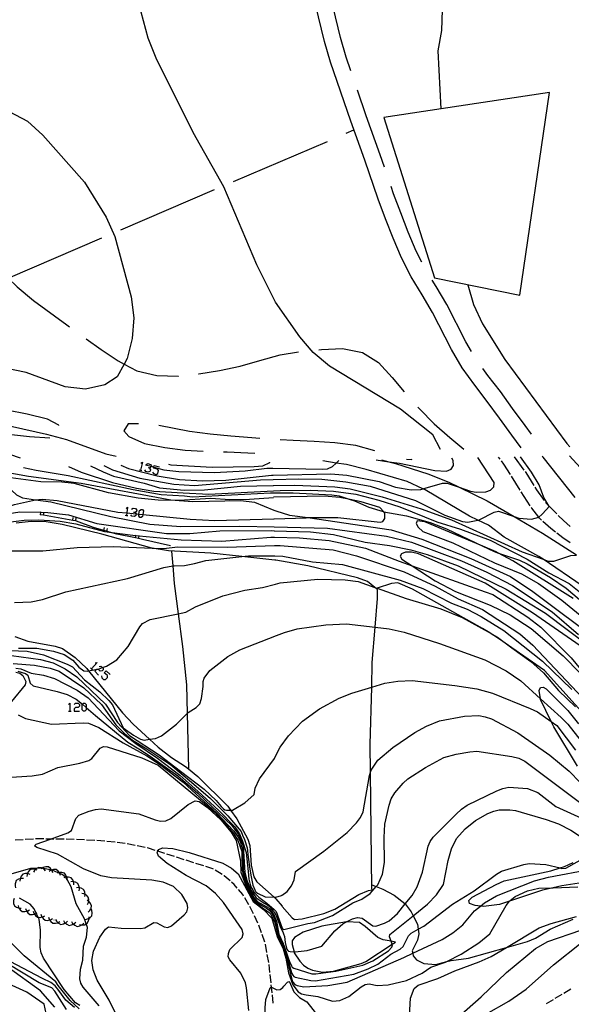
# Model space of a CAD drawing. Units: inches. Extents: x 667293 to 671017, y 4163591 to 4165977.
# Drawn here: x 668732 to 668867, y 4164411 to 4164652 of the extents above; entities that cross this region are included whole.
import ezdxf

# ---------------------------------------------------------------- set-up
doc = ezdxf.new("R2010")
doc.units = ezdxf.units.IN
doc.header["$MEASUREMENT"] = 0
doc.layers.add('Cartografia', color=7, linetype='Continuous')

# ---------------------------------------------------------------- blocks, each defined once
blk = doc.blocks.new('5')
at = {"layer": 'Cartografia', "color": 7, "linetype": 'Continuous'}
for points in [[(668834.5, 4164547.1), (668832.66, 4164550.65), (668824.73, 4164556.96), (668807.31, 4164567.44), (668803.35, 4164570.83), (668800.06, 4164574.63), (668794.1, 4164583.16), (668789.59, 4164592.24), (668781.5, 4164611.33), (668773.95, 4164624.62), (668764.93, 4164642.78), (668762.93, 4164647.67), (668759.01, 4164662.64)], [(668718.11, 4164555.29), (668738.09, 4164550.83), (668743, 4164549.5), (668752.57, 4164546), (668755.17, 4164545.48)]]:
    blk.add_lwpolyline(points, dxfattribs=at)
blk = doc.blocks.new('193')
at = {"layer": 'Cartografia', "color": 7, "linetype": 'Continuous'}
for points in [[(668731.74, 4164545), (668719.37, 4164549.23)], [(668841.15, 4164587.4), (668842.54, 4164582.58), (668844.79, 4164577.86), (668850.26, 4164569.11), (668865.42, 4164548.56), (668866.17, 4164547.74)]]:
    blk.add_lwpolyline(points, dxfattribs=at)

msp = doc.modelspace()

# ---------------------------------------------------------------- linework, layer by layer
at = {"layer": 'Cartografia', "color": 7, "linetype": 'Continuous'}
for points in [[(668834.64, 4164630.39), (668834.64, 4164630.4), (668833.96, 4164644.59), (668834.82, 4164649.58), (668835.12, 4164659.77)], [(668854.24, 4164547.5), (668851.97, 4164550.58), (668848.91, 4164554.73), (668845.94, 4164558.86), (668842.9, 4164562.83), (668839.84, 4164567.07), (668837.2, 4164571.51), (668832.52, 4164580.6), (668830, 4164584.91), (668827.29, 4164589.33), (668824.96, 4164593.94), (668822.91, 4164598.75), (668821.07, 4164603.49), (668819.22, 4164608.29), (668815.98, 4164617.83), (668812.56, 4164627.36), (668807.58, 4164641.84), (668806.15, 4164646.85), (668803.93, 4164655.91)], [(668812.52, 4164639.7), (668811.38, 4164643.03), (668810.01, 4164647.87), (668808.2, 4164655.24)], [(668820.77, 4164616.1), (668819.74, 4164619.15), (668816.32, 4164628.68), (668814.15, 4164634.97)], [(668834.64, 4164630.4), (668820.66, 4164628.27), (668833, 4164589.06), (668853.94, 4164584.82), (668861.17, 4164634.43), (668834.64, 4164630.4)], [(668728.99, 4164629.74), (668733.45, 4164627.35), (668737.17, 4164623.96), (668747.4, 4164612.5), (668752.7, 4164603.93), (668754.77, 4164599.22), (668758.82, 4164584.42), (668759.44, 4164579.33), (668759.06, 4164574.21), (668757.84, 4164569.35), (668757.09, 4164567.99)], [(668811.4, 4164624.42), (668813.31, 4164625.24)], [(668783.82, 4164612.62), (668806.81, 4164622.45)], [(668756.24, 4164600.81), (668779.23, 4164610.65)], [(668829.96, 4164592.87), (668828.58, 4164595.62), (668826.61, 4164600.26), (668824.79, 4164604.93), (668822.98, 4164609.65), (668822.39, 4164611.37)], [(668728.67, 4164589.01), (668728.68, 4164589.02), (668751.65, 4164598.84)], [(668724.99, 4164593.42), (668727.25, 4164590.41), (668728.68, 4164589.02), (668730.9, 4164586.84), (668734.92, 4164583.56), (668743.1, 4164577.6), (668743.75, 4164577.11)], [(668842.11, 4164571.04), (668840.7, 4164573.44), (668836.02, 4164582.52), (668833.42, 4164586.96), (668832.44, 4164588.54)], [(668747.78, 4164574.14), (668751.46, 4164571.57), (668755.62, 4164568.76), (668757.09, 4164567.99), (668760.2, 4164566.36), (668765.12, 4164565.2), (668770.3, 4164564.99), (668770.38, 4164564.99)], [(668775.35, 4164565.55), (668775.39, 4164565.56), (668780.43, 4164566.37), (668785.47, 4164567.47), (668790.29, 4164568.83), (668795.28, 4164570.23), (668799.72, 4164570.99)], [(668804.69, 4164571.49), (668805.34, 4164571.55), (668810.48, 4164571.76), (668815.41, 4164570.84), (668819.33, 4164568.4), (668822.68, 4164564.66), (668825.6, 4164561.17)], [(668757.09, 4164567.99), (668755.38, 4164564.89), (668752.34, 4164562.89), (668747.66, 4164561.83), (668742.66, 4164562.4), (668733.1, 4164565.96), (668723.13, 4164567.98)], [(668856.76, 4164550.8), (668855.18, 4164552.95), (668852.13, 4164557.08), (668849.14, 4164561.24), (668846.1, 4164565.21), (668844.88, 4164566.89)], [(668741.1, 4164552.96), (668741.08, 4164553.01), (668738.37, 4164554.53), (668733.4, 4164555.74), (668728.35, 4164556.73), (668723.57, 4164558.54), (668719.11, 4164560.87), (668717.93, 4164561.69)], [(668828.93, 4164557.43), (668829.32, 4164557.01), (668832.98, 4164553.38), (668836.82, 4164549.99), (668840.19, 4164547.21)], [(668714.12, 4164552.9), (668718.72, 4164551.76), (668723.78, 4164551.13), (668728.78, 4164550.81), (668733.9, 4164550.3), (668738.9, 4164549.97)], [(668760.59, 4164553.39), (668758.09, 4164553.35), (668757.03, 4164551.66), (668758.24, 4164550.31), (668762.07, 4164548.58), (668767.05, 4164547.54), (668772.05, 4164546.92), (668776.4, 4164546.69)], [(668790.31, 4164549.75), (668788.3, 4164549.91), (668783.18, 4164550.36), (668778.13, 4164550.86), (668773.07, 4164551.49), (668765.54, 4164552.97)], [(668818.4, 4164546.77), (668813.79, 4164548.03), (668808.68, 4164548.72), (668803.55, 4164549.05), (668798.43, 4164549.32), (668795.29, 4164549.44)], [(668781.4, 4164546.52), (668782.3, 4164546.5), (668787.36, 4164546.3), (668789.09, 4164546.17)], [(668793.51, 4164542.53), (668805.53, 4164542.31), (668806.88, 4164542.37), (668808.09, 4164542.9), (668808.99, 4164543.78), (668809.6, 4164544.38)], [(668793.55, 4164540.85), (668807.7, 4164541.12), (668811.58, 4164540.82), (668819.47, 4164539.3), (668823.48, 4164537.9), (668827.3, 4164537.25), (668829.72, 4164537.33), (668830.19, 4164537.47), (668834.95, 4164538.84), (668836.13, 4164538.82), (668839.07, 4164537.85), (668841.8, 4164536.94), (668843.24, 4164536.62), (668845.63, 4164536.76), (668846.75, 4164537.18), (668847.56, 4164537.95), (668847.62, 4164539.03), (668843.63, 4164545.1)], [(668793.57, 4164539.74), (668799.81, 4164539.95), (668805.43, 4164539.85), (668811.3, 4164539.22), (668817.28, 4164538.16), (668828.41, 4164534.63), (668835.58, 4164531.07), (668839.92, 4164529.52), (668841.21, 4164529.35), (668843.66, 4164529.83), (668843.93, 4164529.88), (668847.62, 4164531.77), (668848.66, 4164531.99), (668852.53, 4164530.68), (668853.65, 4164530.3), (668856.8, 4164530.06), (668858.52, 4164530.53), (668858.54, 4164530.53), (668859.26, 4164531.18), (668860.47, 4164532.41), (668861.09, 4164533.13), (668860.97, 4164533.34), (668859.77, 4164535.38), (668858.63, 4164538.46), (668856.74, 4164541.53), (668854.09, 4164545.32)], [(668818.73, 4164544.57), (668821.88, 4164544.11), (668824.5, 4164543.73), (668833.15, 4164541.98), (668835.99, 4164541.8), (668837.12, 4164542.24), (668837.71, 4164543.16), (668837.56, 4164544.41), (668837.27, 4164544.96)], [(668820.03, 4164544.6), (668821.88, 4164544.11), (668823.51, 4164543.68), (668831.4, 4164541.1), (668836.5, 4164539.08), (668839.07, 4164537.85), (668845.89, 4164534.57), (668852.53, 4164530.68), (668859.46, 4164526.62), (668867.74, 4164521.35)], [(668826.17, 4164544.73), (668827.32, 4164544.66), (668827.53, 4164544.76)], [(668849.1, 4164544.69), (668848.73, 4164545.2)], [(668852.53, 4164545.29), (668854.91, 4164542.07)], [(668867.47, 4164535.34), (668859.63, 4164545.21), (668859.39, 4164545.43)], [(668873.08, 4164537.91), (668866.03, 4164545.57)], [(668793.64, 4164535.31), (668787.75, 4164534.83), (668782.91, 4164534.77), (668778.31, 4164535.11), (668770.53, 4164534.64), (668770.01, 4164534.61), (668765.41, 4164534.67), (668760.48, 4164535.18), (668753.28, 4164536.46), (668744.85, 4164538.8), (668741.88, 4164539.09), (668736.73, 4164539.21), (668721.93, 4164541.13), (668718.18, 4164541.61), (668715.28, 4164542.36)], [(668717.65, 4164542.41), (668721.93, 4164541.13), (668725.71, 4164539.99), (668727.21, 4164539.27), (668730.79, 4164535.97), (668732.19, 4164535.24), (668735.38, 4164534.8), (668739.11, 4164534.29), (668753.87, 4164530.72), (668763.38, 4164528.84), (668770.93, 4164528.29), (668785.41, 4164528.35), (668793.8, 4164528.17)], [(668723.66, 4164542.54), (668724.92, 4164542.13), (668733.65, 4164540.59), (668746.61, 4164538.85), (668768.5, 4164534.78), (668770.53, 4164534.64), (668773.93, 4164534.41), (668785.66, 4164534.64), (668788.99, 4164534.22), (668793.71, 4164532.25)], [(668732.46, 4164542.72), (668735.6, 4164542), (668743.39, 4164540.74), (668759.31, 4164537.29), (668766.14, 4164536.08), (668771.83, 4164535.75), (668773.8, 4164535.54), (668792.88, 4164536.5), (668793.62, 4164536.5)], [(668743.44, 4164542.96), (668746.56, 4164541.53), (668754.2, 4164539.04), (668760.08, 4164537.64), (668764.32, 4164536.91), (668771.5, 4164536.5), (668777.83, 4164536.17), (668793.61, 4164536.95)], [(668748.88, 4164543.07), (668751.99, 4164541.6), (668754.47, 4164540.59), (668761.98, 4164538.83), (668765.78, 4164537.7), (668771.81, 4164537.15), (668776.79, 4164537.25), (668785.54, 4164538.1), (668793.58, 4164538.26)], [(668752.08, 4164543.14), (668754.23, 4164542.12), (668760.95, 4164540.11), (668769.25, 4164538.61), (668774.28, 4164538.28), (668790.49, 4164539.64), (668793.55, 4164539.74)], [(668756.25, 4164543.23), (668758.16, 4164542.42), (668765.2, 4164540.63), (668770.62, 4164539.76), (668776.3, 4164539.43), (668782.01, 4164539.59), (668793.12, 4164540.84), (668793.53, 4164540.85)], [(668760.75, 4164542.11), (668761.41, 4164541.97)], [(668761.18, 4164543.73), (668761.6, 4164543.97), (668761.08, 4164542.06)], [(668763.27, 4164542.49), (668763.51, 4164542.11), (668763.42, 4164541.77), (668762.99, 4164541.54), (668762.37, 4164541.68), (668762.13, 4164542.11)], [(668762.28, 4164543.36), (668763.73, 4164542.98), (668764.38, 4164542.81), (668766.84, 4164542.15), (668770.44, 4164541.7), (668779.18, 4164541.45), (668786.68, 4164541.88), (668792.03, 4164542.56), (668793.49, 4164542.53)], [(668762.46, 4164543.39), (668762.89, 4164543.63), (668763.51, 4164543.44), (668763.75, 4164543.06), (668763.73, 4164542.98), (668763.65, 4164542.73), (668763.27, 4164542.49), (668762.94, 4164542.58)], [(668764.04, 4164541.58), (668764.27, 4164541.2), (668764.94, 4164541.01), (668765.32, 4164541.25), (668765.51, 4164541.92), (668765.27, 4164542.3), (668764.32, 4164542.54), (668764.38, 4164542.81), (668764.46, 4164543.2), (668765.75, 4164542.87)], [(668767.97, 4164543.48), (668768.51, 4164543.36), (668778.59, 4164542.81), (668788.88, 4164542.97), (668791, 4164543.13), (668792.7, 4164543.94), (668792.73, 4164544)], [(668869.18, 4164513.72), (668859.65, 4164520.24), (668858.6, 4164520.96), (668850.11, 4164525.68), (668846.23, 4164528.61), (668843.66, 4164529.83), (668841.56, 4164530.82), (668830.78, 4164537.19), (668830.19, 4164537.47), (668826.31, 4164539.28), (668816.28, 4164542.23), (668811.46, 4164543.4), (668808.99, 4164543.78), (668805.71, 4164544.29)], [(668851.59, 4164540.96), (668850, 4164543.49), (668849.39, 4164544.29)], [(668686.46, 4164541.75), (668688.23, 4164539.84), (668690.66, 4164536.2), (668695.09, 4164531.2), (668697.52, 4164529.29), (668700.24, 4164528.12), (668703.48, 4164527.83), (668711.59, 4164528.74), (668718.36, 4164529.97), (668730.24, 4164533.65), (668735.37, 4164534.8), (668735.38, 4164534.8), (668737.06, 4164534.96), (668740.71, 4164534.62), (668755.56, 4164531.78), (668757.74, 4164531.57), (668760, 4164531.34), (668760.71, 4164531.27), (668761.69, 4164531.17), (668773.22, 4164530.02), (668779.3, 4164529.73), (668793.75, 4164530.17)], [(668854, 4164537.15), (668851.86, 4164540.53)], [(668855.21, 4164541.67), (668855.37, 4164541.47), (668857.32, 4164538.27)], [(668793.6, 4164538.26), (668798.89, 4164538.36), (668808.64, 4164538), (668812.39, 4164537.46), (668820.21, 4164535.48), (668829.75, 4164532.57), (668837.16, 4164529.88), (668854.52, 4164522.07), (668859.65, 4164520.24), (668860.83, 4164519.82), (668862.24, 4164519.81), (668866.35, 4164521.16), (668867.79, 4164521.21)], [(668793.63, 4164536.95), (668795.23, 4164537.03), (668802.61, 4164537.18), (668808.31, 4164536.91), (668813.76, 4164536.14), (668819.37, 4164534.73), (668824.58, 4164533.1), (668833.58, 4164529.37), (668839.36, 4164527.58), (668846.66, 4164524.94), (668855.73, 4164520.27), (668861.02, 4164516.89), (668866.01, 4164514.28), (668868.87, 4164512.01)], [(668857.58, 4164537.85), (668857.97, 4164537.22), (668859.89, 4164534.58)], [(668793.64, 4164536.5), (668798.41, 4164536.5), (668807.92, 4164535.99), (668809.69, 4164535.74), (668812.37, 4164534.87), (668813.46, 4164534.52), (668816.93, 4164532.97), (668820.43, 4164531.91), (668820.61, 4164531.88), (668826.19, 4164530.86), (668831.99, 4164529.22), (668835.94, 4164527.66), (668844.85, 4164523.44), (668847.62, 4164522.13), (668848.67, 4164521.77), (668853.8, 4164519.99), (668855.71, 4164519.16), (668861.44, 4164515.8), (668865.26, 4164513.17), (668876.66, 4164503.51)], [(668793.77, 4164530.17), (668801.59, 4164530.41), (668802.07, 4164530.42), (668809.39, 4164530.46), (668819.76, 4164529.34), (668820.36, 4164529.5), (668820.84, 4164530.22), (668820.9, 4164531.56), (668820.61, 4164531.88), (668819.65, 4164532.93), (668815.06, 4164534.32), (668812.37, 4164534.87), (668809.85, 4164535.39), (668806.02, 4164535.67), (668793.66, 4164535.46)], [(668856.4, 4164533.35), (668854.27, 4164536.73)], [(668757.55, 4164532.67), (668757.94, 4164532.96), (668757.74, 4164531.57), (668757.65, 4164530.96)], [(668758.89, 4164532.48), (668759.27, 4164532.77), (668759.89, 4164532.67), (668760.18, 4164532.29), (668760.13, 4164531.96), (668759.75, 4164531.67), (668759.41, 4164531.72)], [(668760.71, 4164531.27), (668760.84, 4164532.2), (668761.22, 4164532.43), (668761.56, 4164532.39), (668761.84, 4164532.05), (668761.69, 4164531.17), (668761.6, 4164530.72), (668761.27, 4164530.43), (668760.94, 4164530.48), (668760.65, 4164530.86), (668760.71, 4164531.27)], [(668859.2, 4164529.84), (668858.71, 4164530.29), (668858.52, 4164530.53), (668856.81, 4164532.72), (668856.67, 4164532.93)], [(668860.18, 4164534.18), (668860.35, 4164533.96), (668860.97, 4164533.34), (668862.98, 4164531.32)], [(668723.22, 4164530.52), (668731.53, 4164531.82), (668736.73, 4164531.75), (668738.38, 4164531.72), (668743.44, 4164531.11), (668750.41, 4164529.03), (668767.46, 4164526.51), (668773.15, 4164526.55), (668780.52, 4164527.18), (668793.07, 4164527.27), (668793.81, 4164527.24)], [(668768.43, 4164523.57), (668761.55, 4164525.11), (668760.61, 4164525.31), (668759.87, 4164525.46), (668755.26, 4164526.4), (668753.54, 4164526.88), (668752.82, 4164527.08), (668752.09, 4164527.29), (668749.6, 4164527.98), (668745.42, 4164529.58), (668745.24, 4164529.61), (668744.5, 4164529.75), (668737.36, 4164531.01), (668736.62, 4164531.14), (668736.55, 4164531.15)], [(668736.62, 4164531.13), (668736.62, 4164531.14), (668736.73, 4164531.75), (668736.75, 4164531.86)], [(668737.36, 4164531), (668737.36, 4164531.01), (668737.49, 4164531.73)], [(668744.5, 4164529.74), (668744.5, 4164529.75), (668744.63, 4164530.47)], [(668745.24, 4164529.61), (668745.24, 4164529.61), (668745.37, 4164530.34)], [(668757.32, 4164531.01), (668757.65, 4164530.96), (668757.98, 4164530.91)], [(668759.75, 4164531.67), (668760, 4164531.34), (668760.03, 4164531.29), (668759.98, 4164530.96), (668759.6, 4164530.67), (668758.94, 4164530.77), (668758.7, 4164531.15)], [(668793.73, 4164532.24), (668794.17, 4164532.06), (668797.56, 4164531.07), (668802.07, 4164530.42), (668822.43, 4164527.45), (668829.96, 4164525.17), (668841.91, 4164520.47), (668851.63, 4164516), (668857.13, 4164512.4), (668873.96, 4164499.72)], [(668863.33, 4164530.97), (668864.59, 4164529.72), (668866.25, 4164528.24)], [(668727.39, 4164529.14), (668732.59, 4164529.81), (668736.22, 4164529.86), (668741.41, 4164529.58), (668745.28, 4164528.95), (668752.26, 4164527.05), (668753.54, 4164526.88), (668759.21, 4164526.13), (668759.99, 4164526.06), (668760.75, 4164525.99), (668771.08, 4164525.03), (668780.97, 4164524.68), (668793, 4164525.64), (668793.85, 4164525.62)], [(668793.97, 4164520.04), (668785.91, 4164520.92), (668778.32, 4164521.75), (668767.94, 4164522.28), (668763.94, 4164522.97), (668763.87, 4164522.98), (668751.67, 4164526.37), (668741.95, 4164528.78), (668738.01, 4164529.43), (668734.34, 4164529.51), (668730.64, 4164529.1)], [(668752.09, 4164527.27), (668752.09, 4164527.29), (668752.29, 4164527.99)], [(668752.82, 4164527.07), (668752.82, 4164527.08), (668753.02, 4164527.79)], [(668793.82, 4164528.17), (668806.82, 4164527.88), (668821.31, 4164525.91), (668827.4, 4164524.44), (668839.62, 4164519.84), (668845.82, 4164517.12), (668852.09, 4164513.83), (668861.81, 4164507.37), (668868.25, 4164501.86)], [(668866.97, 4164510.62), (668852.17, 4164519.9), (668848.67, 4164521.77), (668848.12, 4164522.06), (668844.85, 4164523.44), (668830.65, 4164529.44), (668828.79, 4164529.63), (668828.55, 4164529.03), (668829.03, 4164528.1), (668830.17, 4164527.05), (668837.51, 4164524.28), (668847.73, 4164519.38), (668854.3, 4164516.7), (668858.51, 4164514.29), (668864.17, 4164510.23), (668879.9, 4164497.4)], [(668862.61, 4164526.9), (668861.49, 4164527.77), (668859.57, 4164529.5)], [(668759.87, 4164525.45), (668759.87, 4164525.46), (668759.99, 4164526.06), (668760.02, 4164526.18)], [(668760.61, 4164525.3), (668760.61, 4164525.31), (668760.75, 4164525.99), (668760.76, 4164526.03)], [(668793.84, 4164527.24), (668802.69, 4164526.96), (668808.34, 4164526.29), (668816.04, 4164524.44), (668822.02, 4164523.58), (668827.28, 4164522.58), (668831.26, 4164521.43), (668838.83, 4164518.62), (668850.54, 4164512.9), (668860.19, 4164507.06), (668870.76, 4164499.04)], [(668793.87, 4164525.62), (668799.97, 4164525.5), (668807.22, 4164524.84), (668816.15, 4164522.98), (668824.4, 4164519.77), (668827.55, 4164518.66), (668845.42, 4164512.32), (668847.34, 4164511.6), (668855.88, 4164506.08), (668859.03, 4164503.61), (668866.47, 4164496.17), (668872.94, 4164488.28)], [(668866.22, 4164524.23), (668864.45, 4164525.49), (668863, 4164526.6)], [(668737.2, 4164522.31), (668745.59, 4164523.12), (668754.37, 4164523.34), (668763.94, 4164522.97), (668766.71, 4164522.86), (668770.24, 4164523.29), (668782.26, 4164523.19), (668793.89, 4164523.59)], [(668793.91, 4164523.59), (668795.27, 4164523.64), (668808.25, 4164522.53), (668813.95, 4164521.07), (668825.63, 4164517.19), (668833.19, 4164513.66), (668838.82, 4164510.59), (668844.81, 4164507.93), (668853.91, 4164501.99), (668857.12, 4164499.2), (668869.36, 4164486.31)], [(668728.98, 4164522.29), (668737.2, 4164522.31)], [(668730.27, 4164509.64), (668734.34, 4164509.83), (668737.15, 4164510.41), (668742.79, 4164512.3), (668757.87, 4164515.55), (668766.82, 4164518.2), (668768.98, 4164518.61), (668769.36, 4164518.68), (668771.82, 4164518.72), (668774.27, 4164519.17), (668777.07, 4164519.97), (668785.91, 4164520.92), (668787.48, 4164521.09), (668793.95, 4164521.05)], [(668768.71, 4164522.24), (668768.98, 4164518.61), (668769.31, 4164514.32), (668770.31, 4164506.94), (668771.39, 4164498.9), (668772.31, 4164489.55), (668772.49, 4164482.52), (668772.84, 4164468.99), (668772.84, 4164468.89)], [(668793.97, 4164521.05), (668795.89, 4164521.04), (668803.2, 4164519.65), (668810.52, 4164518.99), (668824.66, 4164515.17), (668830.18, 4164513.13), (668837.16, 4164509.55), (668841.06, 4164508.02), (668844.48, 4164506.25), (668849.97, 4164502.82), (668859.46, 4164495.33), (668866.66, 4164488.38)], [(668870.8, 4164497.61), (668857.01, 4164507.18), (668845.46, 4164514.42), (668829.09, 4164521.55), (668827.42, 4164521.96), (668825.96, 4164521.96), (668824.96, 4164521.61), (668824.67, 4164520.99), (668825.03, 4164520.29), (668827.55, 4164518.66), (668833.21, 4164514.98), (668838.13, 4164512.38), (668846.62, 4164509.05), (668851.58, 4164506.63), (668856.65, 4164503.31), (668864.52, 4164496.64), (668873.08, 4164487.9)], [(668795.79, 4164435.36), (668798.18, 4164432.54), (668798.78, 4164432.15), (668800.68, 4164432.28), (668805.94, 4164433.63), (668808.64, 4164434.71), (668814.51, 4164438.23), (668816.88, 4164439.28), (668817.77, 4164439.37), (668817.73, 4164439.73), (668817.39, 4164468.21), (668817.31, 4164474.96), (668817.66, 4164488.99), (668817.81, 4164494.99), (668818.5, 4164503.63), (668819.06, 4164510.62), (668819.07, 4164512.84), (668818.78, 4164513.07), (668818.41, 4164513.38), (668816.67, 4164514.79), (668814.23, 4164515.74), (668802.06, 4164518.63), (668794.19, 4164520.02), (668793.99, 4164520.04)], [(668731.22, 4164498.5), (668735.7, 4164498.52), (668739.77, 4164497.8), (668742.43, 4164496.98), (668744.53, 4164495.56), (668745.98, 4164493.88), (668747.25, 4164492.98), (668748.02, 4164492.9), (668748.38, 4164492.97), (668750.95, 4164493.46), (668751.79, 4164493.76), (668752.74, 4164494.09), (668755.32, 4164495.65), (668758.11, 4164498.88), (668760.96, 4164503.7), (668761.62, 4164504.51), (668763.44, 4164505.49), (668770.31, 4164506.94), (668772.15, 4164507.32), (668774.54, 4164508.61), (668781.22, 4164511.3), (668786.59, 4164512.7), (668790.95, 4164513.33), (668794.09, 4164514.16)], [(668794.11, 4164514.16), (668795.26, 4164514.46), (668804.47, 4164515.38), (668811.19, 4164515.2), (668814.35, 4164514.79), (668818.41, 4164513.38), (668819.03, 4164513.16), (668826.11, 4164510.69), (668834.62, 4164508.09), (668839.83, 4164505.97), (668846.15, 4164502.48), (668848.42, 4164501.22), (668851.97, 4164498.61), (668856.57, 4164495.23), (668859.67, 4164492.48), (668863.37, 4164488.14), (668867.54, 4164484.18)], [(668871.17, 4164480.6), (668859.92, 4164493.04), (668851.97, 4164498.61), (668848.96, 4164500.72), (668846.15, 4164502.48), (668844.75, 4164503.35), (668827.65, 4164512.95), (668824.07, 4164514.45), (668822.5, 4164514.33), (668819.03, 4164513.16), (668818.78, 4164513.07), (668818.78, 4164513.07)], [(668794.38, 4164501.62), (668796.31, 4164502.37), (668799.44, 4164503.22), (668806.47, 4164504.25), (668811.5, 4164504.46), (668818.5, 4164503.63), (668821.9, 4164503.22), (668825.57, 4164502.44), (668834.29, 4164499.67), (668845.32, 4164495.62), (668850.57, 4164492.93), (668854.14, 4164490.48), (668858.97, 4164486.14), (668864.04, 4164481.58), (668865.68, 4164479.91), (668872.47, 4164471.22)], [(668730.34, 4164501.38), (668733.56, 4164500.21), (668740.21, 4164499.02), (668741.99, 4164498.42), (668745.1, 4164496.21), (668747.93, 4164493.52), (668748.38, 4164492.97), (668756.72, 4164482.65), (668759.32, 4164479.88), (668763.31, 4164476.21), (668765.41, 4164474.28), (668768.66, 4164471.74), (668772.11, 4164469.59), (668772.84, 4164468.99), (668775.13, 4164467.09), (668782.43, 4164459.87), (668783.11, 4164458.91), (668784.64, 4164456.75), (668787.35, 4164451.83), (668787.88, 4164450.22), (668788.13, 4164445.47), (668788.8, 4164442.59), (668789.53, 4164441.37), (668793.76, 4164437.61), (668794.23, 4164437.19), (668795.77, 4164435.38)], [(668761.99, 4164475.98), (668763.31, 4164476.21), (668764.74, 4164476.45), (668766.25, 4164477.1), (668769.9, 4164479.94), (668772.49, 4164482.52), (668772.74, 4164482.77), (668774.75, 4164484), (668775.59, 4164484.87), (668776.03, 4164486.19), (668776.43, 4164489.17), (668776.41, 4164490.33), (668776.69, 4164491.2), (668778.08, 4164493.03), (668782.5, 4164496.46), (668785.37, 4164498.12), (668794.36, 4164501.61)], [(668727.12, 4164497), (668736.65, 4164495.7), (668739.74, 4164494.94), (668742.66, 4164493.45), (668745.51, 4164491.51), (668752.53, 4164484.8), (668755.46, 4164480.33), (668758.42, 4164477.11), (668765.69, 4164472.43), (668770.89, 4164468.43), (668776.67, 4164464.03), (668779.57, 4164461.27), (668780.81, 4164459.82), (668781.13, 4164459.46), (668781.38, 4164459.21), (668781.7, 4164459), (668782.12, 4164458.89), (668783.11, 4164458.91), (668783.59, 4164458.91), (668786.66, 4164460.64), (668788.87, 4164462.74), (668789.19, 4164464.23), (668790.23, 4164466.56), (668793.84, 4164471.55), (668794.95, 4164473.7)], [(668729.11, 4164497.93), (668733.33, 4164497.73), (668737.36, 4164496.89), (668743.14, 4164494.62), (668744.48, 4164493.98), (668747.36, 4164490.75), (668751.12, 4164487.81), (668753.35, 4164485.68), (668754.21, 4164484.64), (668756.84, 4164479.05), (668759.35, 4164477.19), (668761.1, 4164476.27), (668761.99, 4164475.98)], [(668729.92, 4164494.78), (668735.19, 4164494.32), (668738.99, 4164493.65), (668741.22, 4164492.9), (668747.24, 4164488.84), (668751.51, 4164484.74), (668755.02, 4164479.76), (668757.15, 4164477.67), (668759.17, 4164476.04), (668762.68, 4164473.9), (668768.52, 4164470), (668773.58, 4164465.75), (668778.26, 4164461.7), (668782.46, 4164457.5), (668785.69, 4164453.69), (668786.07, 4164452.77), (668786.51, 4164451.71), (668787.2, 4164449.64), (668787.47, 4164447.36), (668787.86, 4164444.47), (668788.13, 4164442.57), (668788.56, 4164440.58), (668789.04, 4164439.4), (668789.33, 4164438.89), (668789.69, 4164438.6), (668791.63, 4164437.7), (668793.76, 4164437.61), (668794.17, 4164437.59), (668795.61, 4164438.01), (668795.71, 4164438.09)], [(668749.98, 4164494.93), (668750.45, 4164494.98), (668749.13, 4164493.47), (668749.12, 4164493.46)], [(668750.98, 4164494.03), (668751.41, 4164494.07), (668751.79, 4164493.76), (668751.93, 4164493.65), (668751.93, 4164493.17), (668751.74, 4164492.93), (668751.26, 4164492.88), (668750.79, 4164493.31), (668750.31, 4164493.31), (668749.88, 4164492.84), (668750.84, 4164491.93)], [(668730.57, 4164492.67), (668731.54, 4164492.4), (668732.28, 4164491.84), (668733.02, 4164490.35), (668732.89, 4164489.56), (668729.53, 4164485.5)], [(668730.61, 4164493.59), (668731.85, 4164493.42), (668734.34, 4164492.37), (668737.38, 4164491.92), (668740.02, 4164491.11), (668745.56, 4164488.24), (668748.29, 4164486.39), (668755.87, 4164478.27), (668759.91, 4164475.23), (668765.24, 4164471.64), (668770.73, 4164467.44), (668775.13, 4164463.57), (668780.24, 4164458.8), (668784.14, 4164454.77), (668785.3, 4164453.12), (668786.05, 4164451.27), (668786.93, 4164448.54), (668787.43, 4164443.86), (668787.62, 4164442.05), (668787.94, 4164440.74), (668788.2, 4164440), (668788.34, 4164439.73), (668788.87, 4164438.73), (668790.03, 4164437.6), (668792.04, 4164436.17)], [(668731.06, 4164492.9), (668732.94, 4164492.34), (668733.54, 4164491.88), (668734.1, 4164489.92), (668734.8, 4164489.32), (668740.71, 4164487.93), (668743.16, 4164487.17), (668745.38, 4164486.07), (668746.91, 4164484.77), (668747.83, 4164483.99), (668750.11, 4164482.05), (668757.96, 4164475.55), (668760.65, 4164473.9), (668763.45, 4164472.12), (668770.25, 4164467.25), (668775.12, 4164463.05), (668783.45, 4164455.13), (668785.08, 4164452.9), (668786.18, 4164450.08), (668786.59, 4164443.65), (668787.14, 4164441.73), (668788.11, 4164439.29), (668789.4, 4164437.46), (668791.35, 4164436.15), (668792.09, 4164435.71), (668792.37, 4164435.55), (668792.74, 4164435.29), (668793.44, 4164434.38), (668793.8, 4164434.03), (668794.3, 4164433.15), (668795.11, 4164430.92), (668795.36, 4164430.16), (668795.9, 4164429.13)], [(668748.88, 4164493.69), (668749.13, 4164493.47), (668749.36, 4164493.26)], [(668751.55, 4164491.74), (668751.6, 4164491.26), (668752.07, 4164490.83), (668752.55, 4164490.83), (668752.98, 4164491.36), (668752.98, 4164491.84), (668752.22, 4164492.5), (668752.65, 4164492.98), (668753.65, 4164492.07)], [(668794.97, 4164473.73), (668795.25, 4164474.27), (668797.32, 4164477.03), (668800.76, 4164480.62), (668804.88, 4164483.65), (668809.67, 4164486.29), (668812.77, 4164487.51), (668817.66, 4164488.99), (668820.85, 4164489.95), (668824.04, 4164490.47), (668827.53, 4164490.56), (668838.04, 4164489.35), (668843.36, 4164488.54), (668847.22, 4164487.48), (668856.4, 4164483.76), (668858.26, 4164482.92), (668861.54, 4164480.61), (668862.95, 4164479.62), (668867.55, 4164473.57)], [(668868.02, 4164469.61), (668862.19, 4164479.24), (668861.54, 4164480.61), (668859, 4164485.97), (668858.97, 4164486.14), (668858.65, 4164488.13), (668858.98, 4164488.88), (668859.59, 4164488.99), (668860.39, 4164488.52), (668865.62, 4164483.29), (668868.26, 4164480.01)], [(668743.5, 4164484.69), (668743.83, 4164485.02), (668743.83, 4164483.07)], [(668744.83, 4164484.69), (668745.16, 4164485.02), (668745.83, 4164485.02), (668746.17, 4164484.69), (668746.17, 4164484.35), (668745.83, 4164484.02), (668745.16, 4164484.02), (668744.83, 4164483.69), (668744.83, 4164483.07), (668746.17, 4164483.07)], [(668746.91, 4164484.77), (668747.17, 4164485.02), (668747.5, 4164485.02), (668747.83, 4164484.69), (668747.83, 4164483.99), (668747.83, 4164483.4), (668747.5, 4164483.07), (668747.17, 4164483.07), (668746.83, 4164483.4), (668746.83, 4164484.69), (668746.91, 4164484.77)], [(668731.18, 4164482.23), (668732.96, 4164481.27), (668739.34, 4164479.93), (668747.06, 4164480.26), (668748.37, 4164480.16), (668750.91, 4164479.11), (668756.84, 4164475.33), (668762.68, 4164472.17), (668765.77, 4164470.14), (668771.51, 4164465.7), (668779.8, 4164458.18), (668783.81, 4164453.84), (668784.96, 4164452.34), (668785.49, 4164451.23), (668785.74, 4164450.27), (668785.93, 4164449.64), (668786.17, 4164448.58), (668786.18, 4164444.2), (668786.63, 4164442.27), (668788.76, 4164437.57), (668789.29, 4164436.93), (668789.65, 4164436.59), (668792.6, 4164434.88), (668793.63, 4164433.53), (668794.33, 4164431.77), (668794.95, 4164428.58), (668795.96, 4164426.24)], [(668743.5, 4164483.07), (668743.83, 4164483.07), (668744.16, 4164483.07)], [(668795.73, 4164438.1), (668796.99, 4164439.03), (668798.08, 4164440.39), (668798.73, 4164441.87), (668799.03, 4164443.85), (668805.94, 4164448.84), (668811.65, 4164453.42), (668813.98, 4164455.78), (668814.91, 4164457.09), (668815.54, 4164458.51), (668817.11, 4164467.36), (668817.39, 4164468.21), (668817.54, 4164468.66), (668819.17, 4164471.14), (668822.84, 4164474.18), (668828.21, 4164477.84), (668831.06, 4164479.46), (668834.24, 4164480.75), (668840.38, 4164481.91), (668843.84, 4164482), (668845.41, 4164481.75), (668846.94, 4164481.22), (668853.45, 4164477.8), (668861.25, 4164472.3), (668865.97, 4164468.45), (668868.7, 4164465.69)], [(668724.33, 4164466.66), (668734.56, 4164467.28), (668737.14, 4164467.7), (668740.84, 4164469.31), (668746.26, 4164470.42), (668748.43, 4164471.06), (668749.22, 4164471.55), (668751.25, 4164474.05), (668752.06, 4164474.46), (668752.97, 4164474.4), (668761.41, 4164471.67), (668765.43, 4164469.9), (668775.8, 4164461.36), (668779.37, 4164458.32), (668784.05, 4164453.02), (668784.87, 4164451.52), (668785.88, 4164448.77), (668785.93, 4164444.19), (668786.49, 4164442), (668787.75, 4164439.16), (668788.88, 4164437.01), (668790.42, 4164435.72)], [(668795.9, 4164429.86), (668796.13, 4164429.67), (668802.05, 4164431.19), (668803.69, 4164431.41), (668808.11, 4164433.1), (668813.06, 4164436.23), (668815.21, 4164437.13), (668817.26, 4164438.53), (668818.75, 4164440.21), (668819.13, 4164440.63), (668820.32, 4164443.25), (668820.8, 4164446.09), (668820.7, 4164452.22), (668820.85, 4164455.45), (668821.91, 4164460.1), (668822.45, 4164461.69), (668823.35, 4164463.12), (668825.38, 4164465.51), (668826.52, 4164466.58), (668830.83, 4164469.35), (668835.33, 4164471.74), (668838.32, 4164472.62), (668841.68, 4164473.14), (668843.38, 4164473.28), (668851.92, 4164472.03), (668853.65, 4164471.6), (668855.15, 4164470.9), (668871.43, 4164458.65)], [(668795.9, 4164429.13), (668796.12, 4164428.63), (668796.31, 4164427.97), (668796.52, 4164426.53), (668796.83, 4164425.12), (668796.89, 4164424.87), (668797.14, 4164424.59), (668797.33, 4164424.4), (668797.7, 4164424.32), (668798.66, 4164424.23), (668798.95, 4164424.2), (668801.84, 4164424.53), (668805.5, 4164425.62), (668808.62, 4164429.4), (668810.6, 4164431.09), (668811.49, 4164431.57), (668812.96, 4164432.35), (668814.16, 4164432.62), (668815.35, 4164432.46), (668817.91, 4164430.58), (668818.66, 4164430.51), (668820.8, 4164431.23), (668821.96, 4164431.83), (668823.99, 4164433.64), (668825.86, 4164435.95), (668827.56, 4164438.04), (668828.78, 4164440.13), (668830.1, 4164443.76), (668831.49, 4164450.08), (668831.95, 4164451.22), (668832.68, 4164452.25), (668838.34, 4164457.91), (668839.63, 4164459.09), (668841.06, 4164460.07), (668848.32, 4164463.64), (668849.76, 4164464.21), (668851.24, 4164464.48), (668855.82, 4164464.2), (668858.28, 4164463.19), (668862.71, 4164459.75), (668869.03, 4164456.94)], [(668755.36, 4164408.46), (668753.43, 4164412.45), (668750.51, 4164417.28), (668749.53, 4164419.81), (668749.2, 4164422.12), (668749.58, 4164424.42), (668751.11, 4164427.86), (668752.51, 4164429.81), (668753.25, 4164430.32), (668756.37, 4164430), (668761.08, 4164429.97), (668762.12, 4164430.07), (668764.37, 4164431.38), (668765.11, 4164431.31), (668766.88, 4164430.35), (668767.8, 4164430.23), (668768.71, 4164430.6), (668771.78, 4164433.26), (668772.41, 4164433.99), (668772.69, 4164434.97), (668772.52, 4164436.04), (668771.19, 4164438.26), (668769.18, 4164440.19), (668766.61, 4164441.28), (668763.89, 4164441.74), (668754, 4164442.33), (668751.38, 4164442.86), (668747.17, 4164444.54), (668740.78, 4164448.12), (668735.72, 4164449.72), (668735.19, 4164450.16), (668735.57, 4164450.56), (668739.05, 4164451.82), (668743.32, 4164453.35), (668744.23, 4164453.91), (668745.27, 4164456.82), (668746.02, 4164457.65), (668748.53, 4164458.68), (668750.04, 4164459.08), (668751.49, 4164459.19), (668760.65, 4164458), (668764.68, 4164456.51), (668765.99, 4164456.19), (668767.26, 4164456.29), (668768.49, 4164456.81), (668772.72, 4164460.28), (668774.49, 4164461.17), (668775.47, 4164460.98), (668777.45, 4164459.52), (668780.71, 4164456.53), (668783.26, 4164453.49), (668784.54, 4164451.44), (668785.59, 4164446.41), (668785.64, 4164443.71), (668786.96, 4164440.19), (668788.09, 4164437.99), (668788.93, 4164436.61), (668790.13, 4164435.6), (668792.83, 4164433.67), (668793.98, 4164431.45), (668794.76, 4164428.08), (668795.99, 4164425.27)], [(668795.98, 4164426.21), (668796.13, 4164425.87), (668797.18, 4164423.02), (668797.55, 4164421.86), (668798.02, 4164420.79), (668798.24, 4164420.45), (668798.64, 4164420.21), (668803.01, 4164418.88), (668804.03, 4164418.88), (668808.91, 4164419.51), (668815.52, 4164420.96), (668817.93, 4164422.06), (668821.74, 4164424.5), (668822.63, 4164425.36), (668822.78, 4164425.93), (668822.7, 4164426.13), (668822.44, 4164426.82), (668822.02, 4164427.93), (668822.12, 4164428.46), (668827.81, 4164433.05), (668831.31, 4164435.88), (668833.56, 4164438.17), (668835.2, 4164440.74), (668836.36, 4164446.57), (668837.18, 4164449.39), (668838.44, 4164451.92), (668840.52, 4164454.29), (668843.09, 4164456.34), (668846.07, 4164458.04), (668847.51, 4164458.68), (668848.82, 4164458.93), (668851.46, 4164458.97), (668852.82, 4164458.82), (668860.36, 4164456.62), (668863.38, 4164455.55), (668866.43, 4164454.03), (668870.25, 4164451.45)], [(668732.41, 4164451.65), (668730.41, 4164451.52)], [(668734.9, 4164451.82), (668732.91, 4164451.68)], [(668737.4, 4164451.84), (668735.6, 4164451.87), (668735.4, 4164451.85)], [(668739.9, 4164451.8), (668739.05, 4164451.82), (668737.9, 4164451.83)], [(668742.4, 4164451.76), (668740.4, 4164451.79)], [(668744.9, 4164451.73), (668742.9, 4164451.76)], [(668747.4, 4164451.59), (668745.4, 4164451.71)], [(668749.89, 4164451.45), (668747.89, 4164451.57)], [(668752.39, 4164451.31), (668752.38, 4164451.32), (668750.39, 4164451.43)], [(668754.87, 4164451.03), (668752.88, 4164451.26)], [(668757.36, 4164450.75), (668755.37, 4164450.97)], [(668759.81, 4164450.26), (668757.85, 4164450.67)], [(668762.25, 4164449.74), (668760.3, 4164450.15)], [(668764.66, 4164449.06), (668763.06, 4164449.58), (668762.74, 4164449.64)], [(668767.04, 4164448.3), (668765.32, 4164448.85), (668765.13, 4164448.91)], [(668787.63, 4164409.89), (668787.02, 4164415.4), (668786.8, 4164416.63), (668785.68, 4164418.99), (668782.92, 4164422.27), (668782.58, 4164423.03), (668782.62, 4164423.87), (668782.97, 4164424.79), (668785.99, 4164427.73), (668786.23, 4164428.65), (668785.97, 4164429.68), (668781.36, 4164436.31), (668779.44, 4164438.48), (668777.16, 4164440.39), (668772.27, 4164442.92), (668767.63, 4164445.84), (668765.52, 4164447.6), (668765.14, 4164448.52), (668765.32, 4164448.85), (668765.54, 4164449.27), (668766.47, 4164449.66), (668769.04, 4164449.5), (668772.98, 4164448.57), (668781.25, 4164445.92), (668783.35, 4164444.72), (668784.97, 4164443.31), (668788.64, 4164436.57), (668791.21, 4164434.56), (668793.26, 4164432.51), (668794.52, 4164428.03), (668795.99, 4164424.97)], [(668769.42, 4164447.54), (668767.51, 4164448.15)], [(668771.8, 4164446.78), (668769.89, 4164447.39)], [(668774.18, 4164446.02), (668772.28, 4164446.63)], [(668776.56, 4164445.26), (668774.66, 4164445.87)], [(668795.97, 4164425.97), (668796.75, 4164423.84), (668797.12, 4164422.61), (668797.61, 4164420.54), (668798.12, 4164418.94), (668798.34, 4164418.53), (668798.59, 4164418.19), (668798.96, 4164418.03), (668802.79, 4164417.2), (668803.89, 4164417.15), (668813.28, 4164418.75), (668816.83, 4164420.1), (668819.14, 4164421.26), (668822.38, 4164423.69), (668824.61, 4164424.91), (668825.35, 4164425.52), (668826.69, 4164428.13), (668827.35, 4164428.81), (668829.02, 4164429.77), (668830.38, 4164430.55), (668837.45, 4164435.89), (668842.72, 4164439.13), (668848.2, 4164443.25), (668849.44, 4164444), (668854.88, 4164445.62), (668856.18, 4164445.85), (668860.29, 4164445.62), (668863.74, 4164444.76), (668864.14, 4164444.66), (668865.16, 4164444.72), (668870, 4164447.39)], [(668868.39, 4164441.06), (668864.19, 4164440.42), (668862.07, 4164439.93), (668859.44, 4164439.32), (668851.42, 4164436.64), (668848.97, 4164435.82), (668844.98, 4164435.34), (668844.25, 4164435.42), (668843, 4164435.56), (668841.61, 4164436.1), (668841.41, 4164436.8), (668842.26, 4164437.61), (668848.11, 4164440.74), (668850.11, 4164441.6), (668861.51, 4164444.03), (668863.74, 4164444.76), (668864.85, 4164445.12), (668866.99, 4164446.09)], [(668750.94, 4164411.01), (668747.06, 4164415.59), (668746.52, 4164416.56), (668746.24, 4164417.63), (668746.38, 4164419.98), (668746.97, 4164422.17), (668747.11, 4164425.65), (668747.91, 4164427.86), (668748.15, 4164430.16), (668747.83, 4164431.05), (668747.37, 4164432.32), (668745.36, 4164436), (668744.09, 4164440.15), (668743.13, 4164441.91), (668742.89, 4164442.34), (668742.72, 4164442.49), (668741.95, 4164443.15), (668741.39, 4164443.39), (668740.95, 4164443.58), (668739.51, 4164444.19), (668739.37, 4164444.22), (668739.31, 4164444.23), (668737.03, 4164444.67), (668737, 4164444.67), (668736.8, 4164444.71), (668735.83, 4164444.69), (668734.18, 4164444.65), (668725.82, 4164442.27)], [(668734.12, 4164443.17), (668733.65, 4164443.35), (668733.42, 4164443.36), (668732.93, 4164443.36), (668732.32, 4164443.21), (668731.92, 4164442.72), (668731.66, 4164442.12), (668731.63, 4164442.06), (668731.59, 4164441.56)], [(668735.81, 4164444.24), (668735.41, 4164444.39), (668735.34, 4164444.42), (668734.62, 4164444.43), (668734.01, 4164444.28), (668733.61, 4164443.79), (668733.42, 4164443.36), (668733.32, 4164443.13), (668733.28, 4164442.63)], [(668737.85, 4164444.07), (668737.5, 4164444.43), (668737.03, 4164444.67), (668737.01, 4164444.68), (668736.86, 4164444.75), (668736.24, 4164444.88), (668735.83, 4164444.69), (668735.67, 4164444.61), (668735.41, 4164444.39), (668735.12, 4164444.14), (668734.87, 4164443.7)], [(668739.66, 4164443.57), (668739.5, 4164444.04), (668739.37, 4164444.22), (668739.35, 4164444.24), (668739.07, 4164444.62), (668738.57, 4164445), (668737.93, 4164445.01), (668737.24, 4164444.83), (668737.01, 4164444.68), (668737, 4164444.67), (668736.82, 4164444.55)], [(668741.55, 4164442.92), (668741.39, 4164443.39), (668741.39, 4164443.39), (668741.2, 4164443.64), (668740.96, 4164443.97), (668740.46, 4164444.35), (668739.82, 4164444.36), (668739.35, 4164444.24), (668739.31, 4164444.23), (668739.13, 4164444.18), (668738.71, 4164443.9)], [(668743.13, 4164441.78), (668743.13, 4164441.91), (668743.12, 4164442.28), (668743.03, 4164442.51), (668742.85, 4164442.95), (668742.47, 4164443.45), (668741.86, 4164443.63), (668741.2, 4164443.64), (668741.14, 4164443.64), (668740.95, 4164443.58), (668740.67, 4164443.48)], [(668778.93, 4164444.46), (668778.77, 4164444.56), (668777.04, 4164445.11)], [(668781.07, 4164443.17), (668779.35, 4164444.2)], [(668795.99, 4164425.27), (668796.53, 4164423.79), (668797.16, 4164421.62), (668797.97, 4164418.14), (668798.24, 4164417.19), (668798.46, 4164416.71), (668798.87, 4164416.24), (668799.41, 4164416.01), (668801.07, 4164415.64), (668806.95, 4164415.99), (668811.64, 4164416.83), (668825.49, 4164422.87), (668827.7, 4164423.91), (668834.92, 4164427.28), (668837.54, 4164428.87), (668839.93, 4164430.84), (668842.83, 4164434.27), (668844.25, 4164435.42), (668845.28, 4164436.26), (668848.2, 4164437.9), (668857.53, 4164441.61), (668860.93, 4164442.52), (668871.32, 4164444.47)], [(668732.43, 4164442.17), (668731.93, 4164442.2), (668731.66, 4164442.12), (668731.24, 4164442), (668730.7, 4164441.67), (668730.47, 4164441.08), (668730.45, 4164440.89), (668730.39, 4164440.37), (668730.5, 4164439.88)], [(668744.78, 4164440.65), (668744.77, 4164441.15), (668744.68, 4164441.36), (668744.5, 4164441.82), (668744.12, 4164442.32), (668743.51, 4164442.5), (668743.03, 4164442.51), (668742.79, 4164442.51), (668742.72, 4164442.49), (668742.32, 4164442.35)], [(668746.09, 4164439.18), (668746.17, 4164439.67), (668746.13, 4164439.91), (668746.04, 4164440.38), (668745.77, 4164440.95), (668745.21, 4164441.24), (668744.68, 4164441.36), (668744.51, 4164441.4), (668744.01, 4164441.34)], [(668783, 4164441.6), (668781.59, 4164442.86), (668781.5, 4164442.91)], [(668784.77, 4164439.83), (668784.04, 4164440.69), (668783.38, 4164441.27)], [(668747.48, 4164437.74), (668747.56, 4164438.23), (668747.56, 4164438.24), (668747.43, 4164438.94), (668747.16, 4164439.51), (668746.6, 4164439.8), (668746.13, 4164439.91), (668745.9, 4164439.96), (668745.4, 4164439.9)], [(668748.13, 4164435.83), (668748.35, 4164436.28), (668748.39, 4164436.67), (668748.42, 4164437), (668748.32, 4164437.62), (668747.87, 4164438.06), (668747.56, 4164438.24), (668747.24, 4164438.41), (668746.74, 4164438.49)], [(668786.33, 4164437.89), (668786.1, 4164438.29), (668785.09, 4164439.45)], [(668795.99, 4164424.97), (668796.43, 4164423.48), (668796.65, 4164422.72), (668797.27, 4164419.1), (668798.37, 4164416.15), (668799.64, 4164414.42), (668800.45, 4164413.93), (668801.64, 4164413.71), (668804.49, 4164413.33), (668808.05, 4164412.2), (668809.9, 4164412.36), (668812.04, 4164413.3), (668815.08, 4164415.69), (668816.08, 4164416.25), (668817.04, 4164416.41), (668819.03, 4164416.04), (668821.71, 4164416.21), (668826.22, 4164417.27), (668830.01, 4164419.01), (668832.15, 4164420.52), (668835.75, 4164421.7), (668836.02, 4164421.84), (668839.59, 4164423.69), (668843.85, 4164426.44), (668846.59, 4164428.66), (668850.54, 4164435.6), (668851.42, 4164436.64), (668851.54, 4164436.78), (668852.8, 4164437.78), (668855.76, 4164439.15), (668858.56, 4164439.8), (668862.07, 4164439.93), (668868.09, 4164440.15)], [(668817.72, 4164440.59), (668818.75, 4164440.21), (668820.4, 4164439.6), (668823.13, 4164438.09), (668825.74, 4164436.1), (668825.86, 4164435.95), (668827.33, 4164434.01), (668827.81, 4164433.05), (668828.84, 4164430.97), (668829.02, 4164429.77), (668829.19, 4164428.64), (668828.91, 4164427.07), (668827.59, 4164424.52), (668827.7, 4164423.91), (668827.83, 4164423.25), (668828.63, 4164422.3), (668830.43, 4164421.39), (668833.34, 4164421.15), (668836.02, 4164421.84), (668837.07, 4164422.11), (668841.35, 4164422.67), (668850.64, 4164425.33), (668855.77, 4164426.8), (668857.72, 4164427.58), (668861.33, 4164429.77), (668866.99, 4164432.25)], [(668730.14, 4164437.29), (668730, 4164436.81), (668730.04, 4164436.09), (668730.23, 4164435.49), (668730.75, 4164435.13), (668731.41, 4164434.89), (668731.43, 4164434.88), (668731.93, 4164434.88)], [(668746.27, 4164411.1), (668745.22, 4164411.8), (668742.39, 4164415.03), (668737.36, 4164422.72), (668736.8, 4164423.98), (668736.54, 4164425.3), (668736.59, 4164429.54), (668736.29, 4164432.19), (668736.05, 4164432.69), (668735.58, 4164433.67), (668735.06, 4164434.76), (668734.07, 4164435.87), (668731.48, 4164437.33)], [(668748.26, 4164433.91), (668748.63, 4164434.25), (668748.96, 4164434.85), (668748.98, 4164434.88), (668749.13, 4164435.49), (668748.88, 4164436.07), (668748.44, 4164436.64), (668748.39, 4164436.67), (668748.01, 4164436.9)], [(668787.63, 4164435.76), (668786.59, 4164437.47)], [(668792.04, 4164436.17), (668793.73, 4164434.69), (668794.28, 4164434.07), (668795.75, 4164429.99), (668795.89, 4164429.88)], [(668731.12, 4164435.59), (668731.25, 4164435.11), (668731.41, 4164434.89), (668731.67, 4164434.52), (668732.16, 4164434.12), (668732.79, 4164434.09), (668733.26, 4164434.2), (668733.49, 4164434.25), (668733.92, 4164434.51)], [(668732.99, 4164434.87), (668733.12, 4164434.39), (668733.26, 4164434.2), (668733.54, 4164433.8), (668734.03, 4164433.4), (668734.66, 4164433.37), (668735.12, 4164433.48), (668735.36, 4164433.53), (668735.58, 4164433.67), (668735.79, 4164433.79)], [(668734.85, 4164434.16), (668734.98, 4164433.68), (668735.12, 4164433.48), (668735.4, 4164433.09), (668735.89, 4164432.69), (668736.05, 4164432.69), (668736.52, 4164432.66), (668736.99, 4164432.77), (668737.22, 4164432.82), (668737.65, 4164433.08)], [(668747.63, 4164432.18), (668748.12, 4164432.27), (668748.52, 4164432.51), (668748.74, 4164432.63), (668749.18, 4164433.08), (668749.27, 4164433.71), (668749.17, 4164434.42), (668748.96, 4164434.85), (668748.95, 4164434.87)], [(668788.74, 4164433.52), (668787.88, 4164435.32)], [(668790.42, 4164435.72), (668791.95, 4164434.91), (668792.5, 4164434.53), (668793.12, 4164433.89), (668793.92, 4164432.34), (668794.31, 4164430.7), (668795, 4164427.98), (668795.97, 4164425.97)], [(668736.72, 4164433.44), (668736.85, 4164432.96), (668736.99, 4164432.77), (668737.27, 4164432.37), (668737.76, 4164431.97), (668738.39, 4164431.94), (668738.86, 4164432.05), (668739.09, 4164432.1), (668739.52, 4164432.36)], [(668738.59, 4164432.72), (668738.72, 4164432.24), (668738.86, 4164432.05), (668739.14, 4164431.65), (668739.63, 4164431.25), (668740.26, 4164431.22), (668740.91, 4164431.37), (668740.96, 4164431.38), (668741.39, 4164431.64)], [(668739.97, 4164431.99), (668739.87, 4164432.02)], [(668740.27, 4164432.15), (668740.52, 4164431.71), (668740.91, 4164431.37), (668741.06, 4164431.24), (668741.63, 4164430.96), (668742.25, 4164431.08), (668742.68, 4164431.3), (668742.9, 4164431.4), (668743.25, 4164431.76)], [(668742.25, 4164431.89), (668742.5, 4164431.45), (668742.68, 4164431.3), (668743.04, 4164430.98), (668743.61, 4164430.7), (668744.23, 4164430.82), (668744.67, 4164431.04), (668744.88, 4164431.14), (668745.23, 4164431.5)], [(668744.23, 4164431.64), (668744.48, 4164431.2), (668744.67, 4164431.04), (668745.02, 4164430.73), (668745.59, 4164430.45), (668746.21, 4164430.57), (668746.7, 4164430.82), (668746.86, 4164430.89), (668747.21, 4164431.25)], [(668746.19, 4164430.93), (668746.67, 4164430.81), (668746.7, 4164430.82), (668747.39, 4164430.88), (668747.83, 4164431.05), (668747.98, 4164431.1), (668748.32, 4164431.64), (668748.53, 4164432.33), (668748.52, 4164432.51), (668748.51, 4164432.83)], [(668789.82, 4164431.26), (668788.96, 4164433.07)], [(668798.66, 4164424.23), (668798.73, 4164423.99), (668800.08, 4164421.96), (668800.98, 4164421), (668802.07, 4164420.23), (668803.21, 4164419.72), (668805.63, 4164419.28), (668808.3, 4164419.54), (668815.05, 4164421.38), (668816.2, 4164421.84), (668822.7, 4164426.13), (668823.46, 4164426.63), (668822.44, 4164426.82), (668820.46, 4164427.18), (668819.16, 4164427.74), (668816.03, 4164430.46), (668814.7, 4164431.39), (668811.68, 4164431.6), (668811.49, 4164431.57), (668805.48, 4164430.53), (668800.89, 4164429.03), (668798.74, 4164427.77), (668798.22, 4164426.96), (668798.17, 4164426.03), (668798.66, 4164424.23)], [(668826.91, 4164408.56), (668827.16, 4164412.92), (668828.09, 4164415.26), (668829.07, 4164416.07), (668833.87, 4164417.74), (668838.03, 4164419.63), (668843.92, 4164421.77), (668846.91, 4164423.12), (668850.64, 4164425.33), (668858.68, 4164430.09), (668861.57, 4164431.15), (668867.79, 4164432.85)], [(668746.1, 4164410.28), (668743.85, 4164412.35), (668740.94, 4164415.97), (668740.34, 4164416.9), (668732.62, 4164423.25), (668726.09, 4164429.8)], [(668790.69, 4164428.92), (668790.01, 4164430.8)], [(668837.59, 4164407.19), (668844.47, 4164413.22), (668850.62, 4164419.22), (668857.78, 4164425.05), (668860.73, 4164426.73), (668868.87, 4164429.55)], [(668791.54, 4164426.57), (668790.86, 4164428.45)], [(668845.77, 4164409.09), (668851.18, 4164412.14), (668855.5, 4164415.1), (668862.16, 4164421.08), (668868.9, 4164426.47)], [(668792.01, 4164424.11), (668791.64, 4164426.08)], [(668738.04, 4164409.17), (668737.48, 4164411.46), (668733.29, 4164414.4), (668727.01, 4164417.27), (668722.96, 4164420.24), (668718.76, 4164422.48), (668715.46, 4164423.42), (668714.03, 4164423.29), (668710.64, 4164421.82), (668709.48, 4164421.31)], [(668744.93, 4164410.64), (668742.82, 4164412.42), (668741.07, 4164414.75), (668740.2, 4164415.94), (668739.19, 4164416.78), (668737.15, 4164417.72), (668729.2, 4164421.91)], [(668792.47, 4164421.66), (668792.1, 4164423.62)], [(668743, 4164410.17), (668740.14, 4164414.64), (668739.37, 4164415.46), (668736.27, 4164416.69), (668728.49, 4164421.36)], [(668740.15, 4164410.67), (668736.6, 4164414.71), (668728.72, 4164420.4)], [(668792.77, 4164419.17), (668792.55, 4164421.16)], [(668793.04, 4164416.69), (668792.82, 4164418.68)], [(668796.2, 4164415.85), (668797.05, 4164416.83), (668797.35, 4164416.98), (668797.58, 4164416.9), (668798.63, 4164414.44), (668799.99, 4164413.08), (668801.83, 4164412.05), (668804.72, 4164408.25)], [(668796.72, 4164390.63), (668794.76, 4164390.63), (668793.05, 4164390.68), (668791.86, 4164391.08), (668790.83, 4164391.76), (668790.15, 4164392.62), (668791.22, 4164396.23), (668791.82, 4164402.55), (668791.6, 4164410.56), (668791.8, 4164412.55), (668792.8, 4164415.41), (668793.05, 4164415.64), (668793.17, 4164415.59), (668794.49, 4164414.94), (668795.23, 4164415.01), (668795.95, 4164415.5), (668796.19, 4164415.83)], [(668793.32, 4164414.2), (668793.17, 4164415.59), (668793.1, 4164416.19)], [(668864.69, 4164414.16), (668866.4, 4164415.2)], [(668793.59, 4164411.72), (668793.37, 4164413.71)], [(668860.41, 4164411.58), (668862.12, 4164412.61)], [(668862.55, 4164412.87), (668864.26, 4164413.9)]]:
    msp.add_lwpolyline(points, dxfattribs=at)

# ---------------------------------------------------------------- block references
at = {"layer": 'Cartografia'}
for name in ['5', '193']:
    msp.add_blockref(name, (0, 0), dxfattribs=at)

doc.saveas('drawing.dxf')
